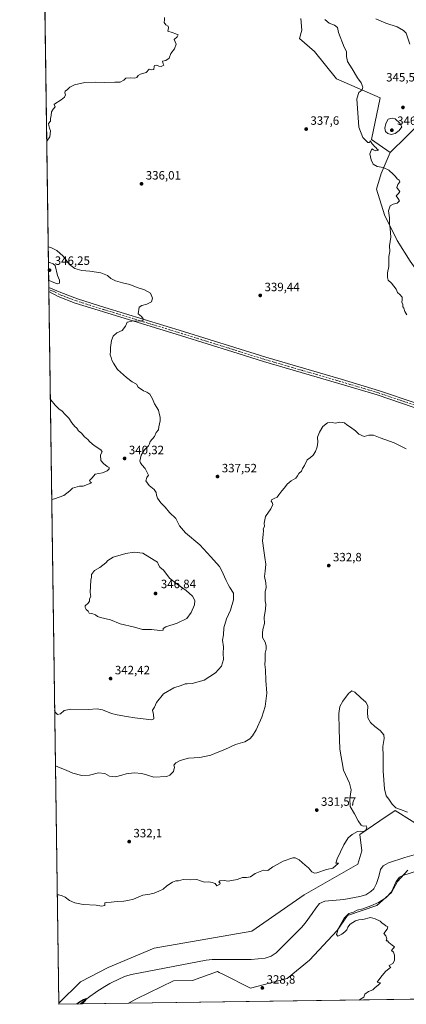
# Model space of a CAD drawing. Units: metres. Extents: x 597442 to 600895, y 4712916 to 4715285.
# Drawn here: x 597442 to 597763, y 4712922 to 4713739 of the extents above; entities that cross this region are included whole.
import ezdxf

# ---------------------------------------------------------------- set-up
doc = ezdxf.new("R2010")
doc.units = ezdxf.units.M
doc.header["$MEASUREMENT"] = 0
doc.linetypes.add('DGN Style 4', pattern=[2.6384748266838614, 1.318413404963828, -0.6592067024819142, 0.001648016756204785, -0.6592067024819142])
for name, color, linetype, lineweight in [('Agrupación de edificios CxS', 7, 'Continuous', 0), ('Comarca CxS', 21, 'Continuous', 0), ('Comunidad Autónoma CxS', 142, 'Continuous', 0), ('Corriente natural lineal', 142, 'Continuous', 13), ('Cultivos herbáceos CxS', 92, 'Continuous', 0), ('Curva de nivel maestra', 30, 'Continuous', 30), ('Curva de nivel normal', 30, 'Continuous', 0), ('Matorral CxS', 135, 'Continuous', 0), ('Municipio CxS', 4, 'Continuous', 0), ('Núcleo urbano CxS', 7, 'Continuous', 0), ('Pastizal CxS', 92, 'Continuous', 0), ('Pista no pavimentada Cxs', 111, 'Continuous', 0), ('Pista no pavimentada eje', 91, 'DGN Style 4', 0), ('Provincia CxS', 1, 'Continuous', 0), ('Punto de cota en terreno', 7, 'Continuous', 0), ('Rótulo de punto de cota en terreno', 7, 'Continuous', 0)]:
    doc.layers.add(name, color=color, linetype=linetype, lineweight=lineweight)
doc.styles.add('Style-Arial', font='txt')

# ---------------------------------------------------------------- blocks, each defined once
blk = doc.blocks.new('*U10')
at = {"layer": 'Cultivos herbáceos CxS', "color": 92, "linetype": 'Continuous', "lineweight": 0}
for points in [[(597675.6026999997, 4713739.6437, 338.1570999999968), (597676.3468000004, 4713729.969500001, 338.1815000000061), (597674.5409000004, 4713723.047300001, 337.9386999999988), (597686.8605000004, 4713712.1679, 338.5553000000073), (597705.0990000004, 4713689.475099999, 338.9924000000028), (597741.4215000002, 4713673.732100001, 341.6009999999951), (597734.1670000004, 4713639.290100001, 340.4916999999987), (597749.5231, 4713628.6601, 340.9657000000007), (597742.2287, 4713611.250499999, 339.7673000000068), (597738.2599999999, 4713598.021299999, 339.3052000000025), (597744.8744999999, 4713576.854599999, 339.3702000000048), (597755.4578999998, 4713555.687899999, 340.1521000000066), (597766.3256999999, 4713538.366400001, 340.7332000000025)], [(597782.0000999998, 4713065.549900001, 328.804099999994), (597753.6555000005, 4713083.1041, 329.8080000000046), (597740.9895000001, 4713074.660300001, 328.9018999999971), (597724.4637000002, 4713063.299100001, 330.0841999999975), (597726.1601999998, 4713049.6395, 329.0881999999983), (597722.8564999999, 4713038.6669, 328.1160999999993), (597678.2962999997, 4713013.261299999, 328.5929000000033), (597634.9955000002, 4712983.0549, 326.7305999999954), (597553.8305000003, 4712969.0601, 326.075800000006), (597515.6858999999, 4712952.9483, 325.7664999999979), (597492.7991000004, 4712941.077099999, 325.6502000000037), (597474.7163000006, 4712923.437200001, 325.4734000000026), (597457.5107000005, 4714150.724099999, 334.4493999999977)]]:
    blk.add_polyline3d(points, dxfattribs=at)
blk = doc.blocks.new('5PATER')
at = {"layer": 'Punto de cota en terreno', "linetype": 'Continuous', "lineweight": 0}
h = blk.add_hatch(color=51, dxfattribs=at)
edge = h.paths.add_edge_path()
edge.add_ellipse((0, 0), major_axis=(-0.1095731443231308, -0.1110710700762829), ratio=0.9994222409660322, start_angle=0, end_angle=360)

msp = doc.modelspace()

# ---------------------------------------------------------------- linework, layer by layer
at = {"layer": 'Agrupación de edificios CxS', "color": 7, "linetype": 'Continuous', "lineweight": 0}
for points in [[(598019.5968000004, 4713346.738800001, 339.4112000000023), (598014.4981000006, 4713351.044700001, 340.2768999999971), (598023.7991000004, 4713383.173900001, 342.6190000000061), (598025.0242999997, 4713387.053300001, 342.9704999999958), (598022.9720000001, 4713397.607799999, 343.5877999999939), (597967.9386, 4713435.1787, 343.1380000000063), (597911.3175999997, 4713467.458000001, 341.8073000000004), (597824.5340999998, 4713497.6205, 343.1248000000051), (597781.6716, 4713516.670600001, 341.7556999999942), (597766.3256999999, 4713538.366400001, 341.5322000000015), (597755.4578999998, 4713555.687899999, 340.5126000000019), (597744.8744999999, 4713576.854599999, 341.1349999999948), (597738.2599999999, 4713598.021299999, 341.1977999999945), (597742.2287, 4713611.250499999, 340.3941999999952), (597749.5231, 4713628.6601, 341.0739999999932), (597776.6201, 4713655.0897, 343.405899999998), (597795.2131000003, 4713666.965299999, 344.218399999998), (597816.5894999999, 4713689.6525, 345.2991999999941), (597818.1150000002, 4713691.069700001, 345.385500000004), (597821.1436999999, 4713693.8839, 345.5936999999976), (597826.0729, 4713698.462099999, 346.0497999999934), (597846.3954999996, 4713693.717900001, 345.4720999999991)], [(597766.3256999999, 4713538.366400001, 341.5322000000015), (597755.4578999998, 4713555.687899999, 340.5126000000019), (597744.8744999999, 4713576.854599999, 341.1349999999948), (597738.2599999999, 4713598.021299999, 341.1977999999945), (597742.2287, 4713611.250499999, 340.3941999999952), (597749.5231, 4713628.6601, 341.0739999999932), (597776.6201, 4713655.0897, 343.405899999998)]]:
    msp.add_polyline3d(points, dxfattribs=at)
at = {"layer": 'Comarca CxS', "color": 21, "linetype": 'Continuous', "lineweight": 0, "flags": 128}
msp.add_lwpolyline([(600894.9600007578, 4712971.269982844), (597474.7300007319, 4712922.459982846), (597450.2076307519, 4714671.6543201), (597445.8874369831, 4714979.816152804), (597442.3000007316, 4715235.709982821), (600861.3900007576, 4715284.529982819)], close=True, dxfattribs=at)
at = {"layer": 'Comunidad Autónoma CxS', "color": 142, "linetype": 'Continuous', "lineweight": 0, "flags": 128}
msp.add_lwpolyline([(600894.9600007578, 4712971.269982844), (597474.7300007319, 4712922.459982846), (597450.2076307519, 4714671.6543201), (597445.8874369831, 4714979.816152804), (597442.3000007316, 4715235.709982821), (600861.3900007576, 4715284.529982819)], close=True, dxfattribs=at)
at = {"layer": 'Corriente natural lineal', "color": 142, "linetype": 'Continuous', "lineweight": 13}
for points in [[(597857.9896999998, 4713088.0023, 327.9600000000065), (597851.1801000005, 4713081.340100001, 328.1117999999988), (597847.4101, 4713076.940099999, 328.1944999999978), (597844.6401000004, 4713072.7301, 328.2498000000051), (597842.3601000002, 4713068.290100001, 327.9385000000038), (597833.7401000002, 4713045.280099999, 328.1937999999937), (597830.5301000001, 4713041.530099999, 328.1410999999935), (597819.8400999998, 4713033.0001, 328.0017999999982), (597814.0800999999, 4713029.140100001, 328.0598000000027), (597809.2401000002, 4713027.530099999, 328.3714999999939), (597803.1901000004, 4713028.210100001, 328.8499000000011), (597800.5301000001, 4713030.4001, 328.7611000000034), (597799.5800999999, 4713035.7301, 327.9082999999956), (597796.7001, 4713041.0601, 327.4159999999974), (597793.0900999998, 4713046.4001, 327.0069999999978), (597789.2301000003, 4713049.5601, 327.1114999999991), (597784.2701000003, 4713049.970100001, 327.108699999997), (597779.2301000003, 4713049.090100001, 326.9570999999996), (597761.8601000002, 4713044.090100001, 327.0179000000062), (597748.3000999996, 4713039.790100001, 327.1831999999995), (597746.2801000001, 4713038.6601, 327.0914000000048)], [(597746.2801000001, 4713038.6601, 327.0914000000048), (597743.8300999999, 4713037.300100001, 327.0417000000016), (597741.5000999998, 4713034.2401, 326.8148999999976), (597740.2701000003, 4713028.440099999, 326.7981), (597738.3101000005, 4713022.640100001, 326.7645000000048), (597735.9600999998, 4713018.2601, 326.5650000000023), (597733.6901000004, 4713015.880100001, 326.6391000000003), (597729.3000999996, 4713013.270099999, 326.4437999999937), (597724.5500999996, 4713011.8101, 326.5503999999929), (597711.1601, 4713009.4301, 326.2534000000014), (597695.4001000002, 4713008.050100001, 326.5013000000035), (597691.0601000005, 4713006.110099999, 326.7019), (597687.9001000002, 4713002.130100001, 326.6880999999994), (597684.9801000003, 4712997.670100001, 326.5736999999936), (597679.0100999996, 4712989.6601, 326.5647999999928), (597675.9901000002, 4712986.0801, 326.5032000000065), (597655.1001000004, 4712965.100099999, 326.1733999999997), (597650.8901000004, 4712962.340100001, 325.9820999999938), (597646.0201000003, 4712960.8301, 326.0255000000034), (597634.2200999996, 4712959.700099999, 326.0396999999939), (597601.8400999998, 4712959.4901, 326.1180000000023), (597596.8800999997, 4712958.920100001, 326.1092999999965), (597535.0100999996, 4712947.1501, 325.6420999999973), (597530.2001, 4712945.8201, 325.6046999999962), (597525.5500999996, 4712943.940099999, 325.5883000000031), (597517.2200999996, 4712939.8201, 325.4472999999998), (597512.8901000004, 4712937.340100001, 325.3850999999996), (597506.3101000005, 4712933.130100001, 325.2237000000023), (597505.3273, 4712932.380000001, 325.289300000004), (597500.4364, 4712929.062700001, 325.5181000000011), (597493.4365999997, 4712923.2982, 325.6094000000012), (597492.6552999998, 4712922.7158, 325.6420000000071)]]:
    msp.add_polyline3d(points, dxfattribs=at)
at = {"layer": 'Cultivos herbáceos CxS', "color": 92, "linetype": 'Continuous', "lineweight": 0, "extrusion": (-0.0003832536828925551, 0.02733709171380853, 0.9996261984028058), "elevation": 128968.4639932985, "flags": 128}
msp.add_lwpolyline([(-663482.5753929685, -4702910.213396826), (-663482.5753929685, -4703228.833393191)], dxfattribs=at)
at = {"layer": 'Cultivos herbáceos CxS', "color": 92, "linetype": 'Continuous', "lineweight": 0, "extrusion": (0.001608739149651805, -0.115111269626846, 0.9933513011836467), "elevation": -541276.2828162214, "flags": 128}
msp.add_lwpolyline([(663275.4467881616, 4673465.078515817), (663275.4467881616, 4673466.821875991)], dxfattribs=at)
at = {"layer": 'Cultivos herbáceos CxS', "color": 92, "linetype": 'Continuous', "lineweight": 0, "extrusion": (0.001632754826253394, -0.1164093732423455, 0.9931999758019537), "elevation": -547380.6171419541, "flags": 128}
msp.add_lwpolyline([(663512.7986450626, 4672718.597919257), (663512.7986450626, 4672720.342452533)], dxfattribs=at)
at = {"layer": 'Cultivos herbáceos CxS', "color": 92, "linetype": 'Continuous', "lineweight": 0, "extrusion": (0.0004241204947422608, -0.03025266864903932, 0.9995421932872156), "elevation": -141999.7854455373, "flags": 128}
msp.add_lwpolyline([(663481.290987063, 4701941.312362727), (663481.2909870631, 4702531.499817155)], dxfattribs=at)
at = {"layer": 'Cultivos herbáceos CxS', "color": 92, "linetype": 'Continuous', "lineweight": 0, "extrusion": (-0.01824150428331595, -0.000260324265839889, 0.99983357602791), "elevation": -11799.93255097889, "flags": 128}
msp.add_lwpolyline([(-4703916.928069754, 664978.2665240598), (-4703916.928069754, 664618.2999731088)], dxfattribs=at)
at = {"layer": 'Cultivos herbáceos CxS', "color": 92, "linetype": 'Continuous', "lineweight": 0}
for points in [[(597675.6026999997, 4713739.6437, 338.1570999999968), (597676.3468000004, 4713729.969500001, 338.1815000000061), (597674.5409000004, 4713723.047300001, 337.9386999999988), (597686.8605000004, 4713712.1679, 338.5553000000073), (597705.0990000004, 4713689.475099999, 338.9924000000028), (597741.4215000002, 4713673.732100001, 341.6009999999951), (597734.1670000004, 4713639.290100001, 340.4916999999987), (597749.5231, 4713628.6601, 340.9657000000007)], [(597749.5231, 4713628.6601, 340.9657000000007), (597742.2287, 4713611.250499999, 339.7673000000068), (597738.2599999999, 4713598.021299999, 339.3052000000025), (597744.8744999999, 4713576.854599999, 339.3702000000048), (597755.4578999998, 4713555.687899999, 340.1521000000066), (597766.3256999999, 4713538.366400001, 340.7332000000025), (597781.6716, 4713516.670600001, 340.8396000000066), (597824.5340999998, 4713497.6205, 342.132700000002), (597911.3175999997, 4713467.458000001, 340.9636000000028), (597967.9386, 4713435.1787, 342.2814999999973), (598022.9720000001, 4713397.607799999, 342.7513000000035), (598025.0242999997, 4713387.053300001, 341.9517999999953), (598023.7991000004, 4713383.173900001, 341.6438999999955), (598014.4981000006, 4713351.044700001, 339.2559000000037)], [(597861.6031999999, 4713102.320499999, 329.4735999999975), (597851.7756000003, 4713096.045100001, 330.4793999999966), (597837.3217000002, 4713080.2959, 330.3650999999954), (597830.7751000002, 4713069.615300001, 329.6524000000064), (597782.0000999998, 4713065.549900001, 328.804099999994), (597753.6555000005, 4713083.1041, 329.8080000000046), (597740.9895000001, 4713074.660300001, 328.9018999999971), (597724.4637000002, 4713063.299100001, 330.0841999999975), (597726.1601999998, 4713049.6395, 329.0881999999983), (597722.8564999999, 4713038.6669, 328.1160999999993), (597678.2962999997, 4713013.261299999, 328.5929000000033), (597634.9955000002, 4712983.0549, 326.7305999999954), (597553.8305000003, 4712969.0601, 326.075800000006), (597515.6858999999, 4712952.9483, 325.7664999999979), (597492.7991000004, 4712941.077099999, 325.6502000000037), (597474.7163000006, 4712923.437200001, 325.4734000000026)], [(598045.4500000002, 4712930.604699999, 337.9992000000057), (597532.5820000004, 4712923.285599999, 326.9033000000054), (597539.0796999997, 4712927.0233, 326.9744999999967), (597569.9351000005, 4712941.923900001, 326.622000000003), (597585.7505000001, 4712942.238700001, 327.6496999999945), (597606.3859000001, 4712949.555500001, 328.070200000002), (597607.8646999998, 4712948.806299999, 328.3319999999949), (597610.7421000004, 4712947.3487, 328.7020000000048), (597633.6637000004, 4712935.738700001, 328.3873000000021), (597664.1486999998, 4712943.8707, 327.7115999999951), (597682.6873000005, 4712959.1505, 328.6193999999959), (597705.7083000002, 4712983.7741, 329.2954000000027), (597714.2780999999, 4712996.053099999, 329.0093000000052), (597738.4572999999, 4713004.396700001, 329.1278000000021), (597750.6765000002, 4713015.1503, 328.8606), (597755.5789000001, 4713024.2105, 329.2497000000003), (597764.3865, 4713033.6983, 328.9006999999983)], [(597764.3865, 4713033.6983, 328.9006999999983), (597755.5789000001, 4713024.2105, 329.2497000000003), (597750.6765000002, 4713015.1503, 328.8606), (597738.4572999999, 4713004.396700001, 329.1278000000021), (597714.2780999999, 4712996.053099999, 329.0093000000052), (597705.7083000002, 4712983.7741, 329.2954000000027), (597682.6873000005, 4712959.1505, 328.6193999999959), (597664.1486999998, 4712943.8707, 327.7115999999951), (597633.6637000004, 4712935.738700001, 328.3873000000021), (597610.7421000004, 4712947.3487, 328.7020000000048), (597607.8646999998, 4712948.806299999, 328.3319999999949), (597606.3859000001, 4712949.555500001, 328.070200000002), (597585.7505000001, 4712942.238700001, 327.6496999999945), (597569.9351000005, 4712941.923900001, 326.622000000003), (597539.0796999997, 4712927.0233, 326.9744999999967), (597532.5822000002, 4712923.285700001, 326.9033000000054)]]:
    msp.add_polyline3d(points, dxfattribs=at)
at = {"layer": 'Curva de nivel maestra', "color": 30, "linetype": 'Continuous', "lineweight": 30, "elevation": 325, "flags": 128}
for points in [[(597494.1706999998, 4712922.737600001), (597496.9000000004, 4712925.520099999), (597497.3600000005, 4712926.860099999), (597495.1299999999, 4712926.130100001), (597491.0899999999, 4712923.720100001), (597489.7953000005, 4712922.675200001)], [(597494.1705, 4712922.737400001), (597494.1706999998, 4712922.737600001)]]:
    msp.add_lwpolyline(points, dxfattribs=at)
at = {"layer": 'Curva de nivel normal', "color": 30, "linetype": 'Continuous', "lineweight": 0, "flags": 128}
for points, elevation in [([(597464.6997999996, 4713637.9209), (597467.2999999998, 4713641.630100001), (597467.9699999997, 4713646.4301), (597467.0899999999, 4713648.620100001), (597466.4000000004, 4713650.9901), (597466.0999999996, 4713652.620100001), (597467.8399999999, 4713654.4901), (597467.8300000001, 4713656.600099999), (597468.3099999996, 4713659.280099999), (597468.7300000006, 4713662.2601), (597469.9600000001, 4713664.4801), (597471.7000000002, 4713666.3201), (597470.8499999996, 4713668.3101), (597471.3499999996, 4713668.9901), (597476.75, 4713672.1501), (597479.5999999996, 4713674.4801), (597480.3499999996, 4713676.4301), (597479.7199999997, 4713678.0601), (597480.0999999996, 4713679.2501), (597481.9800000006, 4713680.6501), (597483.9900000002, 4713682.6801), (597487.8799999999, 4713684.620100001), (597496.3200000003, 4713686.630100001), (597505.1600000003, 4713686.960100001), (597512.4000000004, 4713686.550100001), (597521.1200000001, 4713686.800100001), (597525.7300000006, 4713686.7301), (597528.5899999999, 4713688.440099999), (597530.3499999996, 4713690.190099999), (597533.9500000002, 4713690.550100001), (597537.4699999997, 4713690.050100001), (597539.5499999998, 4713690.690099999), (597540.5999999996, 4713692.300100001), (597542.5499999998, 4713693.450099999), (597547.0899999999, 4713694.970100001), (597549.8099999996, 4713697.530099999), (597551.9500000002, 4713697.120100001), (597553.6500000004, 4713697.4801), (597553.7400000002, 4713700.1801), (597554.1600000003, 4713700.7601), (597556.1500000004, 4713700.9301), (597557.6299999999, 4713700.220100001), (597559.7000000002, 4713699.890100001), (597561.9000000004, 4713700.920100001), (597561.3300000001, 4713702.050100001), (597560.6500000004, 4713704.370100001), (597563.5899999999, 4713704.8101), (597566.2800000003, 4713706.8101), (597567.5899999999, 4713710.4801), (597570.7999999998, 4713714.4801), (597572.0999999996, 4713718.4801), (597570.4900000002, 4713722.1501), (597573.0199999996, 4713724.4801), (597573.6600000003, 4713726.1801), (597571.9000000004, 4713726.9101), (597568.9100000003, 4713727.960100001), (597565.0800000001, 4713729.050100001), (597565.75, 4713731.940099999), (597565.4699999997, 4713733.300100001), (597563.5899999999, 4713734.440099999), (597562.25, 4713736.440099999), (597562.5499999998, 4713738.4801), (597562.3099999996, 4713740.4901)], 335), ([(597737.7300000006, 4713739.300100001), (597745.9199999999, 4713735.8101), (597755.4000000004, 4713732.790100001), (597760.7699999996, 4713729.8101), (597762.7800000003, 4713727.440099999), (597765.9600000001, 4713718.220100001)], 345), ([(597751.1900000004, 4713657.040100001), (597748.0800000001, 4713656.0701), (597745.8899999997, 4713652.4901), (597745.1500000004, 4713648.6801), (597745.8600000005, 4713645.880100001), (597747.6299999999, 4713644.2401), (597750.5599999996, 4713643.5801), (597753.7999999998, 4713644.4001), (597757.1200000001, 4713646.690099999), (597759.1600000003, 4713649.880100001), (597757.5700000003, 4713652.940099999), (597753.7599999999, 4713656.520099999), (597751.1900000004, 4713657.040100001)], 345), ([(597471.3135000002, 4713166.162599999), (597472.0300000003, 4713164.220100001), (597473.7699999996, 4713162.790100001), (597476.0300000003, 4713163.1801), (597479.1299999999, 4713166.040100001), (597484.6600000003, 4713167.1601), (597499.1900000004, 4713166.800100001), (597506.5599999996, 4713167.460100001), (597510.9699999997, 4713166.610099999), (597518.4699999997, 4713163.450099999), (597523.25, 4713162.390100001), (597530.7999999998, 4713160.9101), (597537.7599999999, 4713160.050100001), (597549.4500000002, 4713158.440099999), (597551.7699999996, 4713158.3201), (597553.4699999997, 4713159.1801), (597553.2999999998, 4713162.5701), (597552.4400000004, 4713166.220100001), (597554.0199999996, 4713168.7401), (597555.7999999998, 4713172.630100001), (597561.54, 4713179.890100001), (597570.0599999996, 4713184.840100001), (597576.2000000002, 4713186.720100001), (597579.4800000006, 4713188.1801), (597581.3600000005, 4713188.050100001), (597585.3300000001, 4713188.3201), (597595.4199999999, 4713191.280099999), (597604.7999999998, 4713197.2601), (597609.6399999997, 4713202.720100001), (597611.4100000003, 4713208.3201), (597610.9600000001, 4713213.350099999), (597611.3700000001, 4713218.6601), (597610.6100000005, 4713224.210100001), (597611.3799999999, 4713228.770099999), (597611.6600000003, 4713234.450099999), (597613.8499999996, 4713242.100099999), (597617.0499999998, 4713249.270099999), (597619.6399999997, 4713257.870100001), (597619.5300000003, 4713263.2601), (597616.7300000006, 4713267.920100001), (597615.3200000003, 4713270.420100001), (597613.5700000003, 4713273.670100001), (597609.6399999997, 4713282.420100001), (597607.9400000004, 4713285.340100001), (597600.75, 4713293.360099999), (597591.6100000005, 4713303.210100001), (597579.8300000001, 4713313.380100001), (597574.8099999996, 4713319.040100001), (597573.2400000002, 4713322.3201), (597571.7400000002, 4713325.200099999), (597566.54, 4713330.200099999), (597563.0499999998, 4713334.460100001), (597559.4699999997, 4713338.2601), (597556.5700000003, 4713342.100099999), (597555.7599999999, 4713344.440099999), (597555.6299999999, 4713346.610099999), (597553.8399999999, 4713349.2401), (597549.7400000002, 4713352.450099999), (597546.9199999999, 4713356.3101), (597547.8399999999, 4713359.190099999), (597549.1399999997, 4713360.960100001), (597546.3300000001, 4713366.700099999), (597543.7300000006, 4713369.6501), (597542.6200000001, 4713371.380100001), (597542, 4713372.610099999), (597543.0300000003, 4713377.640100001), (597545.8700000001, 4713382.200099999), (597549.1699999999, 4713385.530099999), (597550.0499999998, 4713387.050100001), (597550.6699999999, 4713389.100099999), (597554.0199999996, 4713393.210100001), (597555.5899999999, 4713396.360099999), (597557.4600000001, 4713398.520099999), (597557.6699999999, 4713401.190099999), (597558.8899999997, 4713406.040100001), (597558.79, 4713409.290100001), (597558.2000000002, 4713411.190099999), (597557.5099999999, 4713414.860099999), (597554.2400000002, 4713420.0801), (597552.4199999999, 4713424.4901), (597550.1900000004, 4713428.100099999), (597547.8300000001, 4713429.880100001), (597545.0800000001, 4713431.090100001), (597540.7199999997, 4713434.140100001), (597539.1299999999, 4713436.550100001), (597535.7199999997, 4713438.5701), (597530.8099999996, 4713441.9301), (597523.3700000001, 4713448.550100001), (597520.0300000003, 4713454.0101), (597518.6200000001, 4713456.540100001), (597518.1399999997, 4713458.5101), (597517.3200000003, 4713460.840100001), (597517.7199999997, 4713464.1801), (597517.5, 4713466.840100001), (597518.4600000001, 4713472.840100001), (597519.9600000001, 4713476.300100001), (597522.9400000004, 4713479.020099999), (597527.3300000001, 4713480.970100001), (597530, 4713484.5101), (597531.5599999996, 4713487.9901), (597536.8099999996, 4713489.090100001), (597542.7199999997, 4713488.800100001), (597544.6399999997, 4713489.520099999), (597544.75, 4713490.700099999), (597543.3200000003, 4713492.540100001), (597540.5999999996, 4713494.6801), (597541.4500000002, 4713500.350099999), (597543.5300000003, 4713501.7601), (597547.7199999997, 4713502.8301), (597551.5599999996, 4713504.710100001), (597552.5, 4713507.8301), (597550.7400000002, 4713511.860099999), (597545.7100000001, 4713514.630100001), (597539.75, 4713516.720100001), (597533.7300000006, 4713519.2301), (597527.6100000005, 4713520.540100001), (597521.8499999996, 4713522.1801), (597518.0499999998, 4713524.130100001), (597515.1900000004, 4713526.520099999), (597509.4800000006, 4713528.880100001), (597500.5999999996, 4713530.3101), (597493.7800000003, 4713530.780099999), (597488.0800000001, 4713532.460100001), (597483.5499999998, 4713535.610099999), (597478.4299999997, 4713542.5001), (597473.1699999999, 4713547.2401), (597468.0800000001, 4713549.8201), (597465.9271, 4713550.3793)], 340), ([(597466.3158, 4713522.650800001), (597468.6100000005, 4713521.5101), (597473.4800000006, 4713519.780099999), (597475.4299999997, 4713520.2401), (597475.3399999999, 4713522.630100001), (597473.79, 4713526.600099999), (597471.7699999996, 4713534.7601), (597469.9800000006, 4713536.380100001), (597466.9699999997, 4713537.440099999), (597466.1103999997, 4713537.302100001)], 345), ([(597467.7012999998, 4713423.823000001), (597468.1500000004, 4713423.590100001), (597471.6500000004, 4713419.0701), (597474.9100000003, 4713415.960100001), (597477.6399999997, 4713414.0601), (597480.0300000003, 4713411.4101), (597483.0899999999, 4713408.280099999), (597485.5300000003, 4713404.360099999), (597488.0099999999, 4713401.4301), (597489.7000000002, 4713400.110099999), (597491.1699999999, 4713397.880100001), (597493.6600000003, 4713395.860099999), (597496.1600000003, 4713392.8101), (597498.8600000005, 4713390.5601), (597500.4500000002, 4713388.610099999), (597504.0199999996, 4713385.780099999), (597509.6500000004, 4713382.190099999), (597510.7000000002, 4713380.370100001), (597509.4500000002, 4713377.850099999), (597509.5700000003, 4713373.290100001), (597511.9000000004, 4713370.840100001), (597514.8700000001, 4713368.390100001), (597516.5099999999, 4713367.4001), (597516.5999999996, 4713366.350099999), (597514.9500000002, 4713364.5801), (597511.0199999996, 4713363.100099999), (597504.9500000002, 4713361.920100001), (597502.4500000002, 4713358.850099999), (597500.2800000003, 4713356.6501), (597500.6699999999, 4713355.450099999), (597501.8399999999, 4713354.840100001), (597498.6900000004, 4713353.360099999), (597494.9199999999, 4713351.950099999), (597491.9299999997, 4713351.890100001), (597486.25, 4713350.290100001), (597484.0199999996, 4713348.0801), (597478.9199999999, 4713344.120100001), (597471.0999999996, 4713341.4001), (597468.8633000003, 4713340.938300001)], 340), ([(597763.0199999996, 4713382.9001), (597753.0199999996, 4713387.9301), (597741.2400000002, 4713391.9801), (597735.7300000006, 4713394.170100001), (597731.8499999996, 4713394.300100001), (597728.0999999996, 4713393.220100001), (597723.6200000001, 4713395.0701), (597720.7300000006, 4713397.840100001), (597716.7000000002, 4713400.860099999), (597713.7300000006, 4713402.700099999), (597711.6200000001, 4713404.5701), (597707.7999999998, 4713404.960100001), (597704.0700000003, 4713404.2601), (597701.4100000003, 4713404.8101), (597697.7400000002, 4713404.440099999), (597693.8799999999, 4713401.300100001), (597690.8700000001, 4713396.700099999), (597689.4299999997, 4713392.520099999), (597689.5300000003, 4713388.520099999), (597689.0199999996, 4713384.520099999), (597687.6399999997, 4713380.6601), (597685.7400000002, 4713377.550100001), (597683.54, 4713375.610099999), (597680.7300000006, 4713373.6801), (597678.5099999999, 4713369.190099999), (597676.9500000002, 4713366.520099999), (597676, 4713364.520099999), (597673.75, 4713362.520099999), (597672.8099999996, 4713360.520099999), (597671.25, 4713358.520099999), (597667.6100000005, 4713356.350099999), (597664.1100000005, 4713353.5001), (597662.0099999999, 4713350.6801), (597659.6799999997, 4713348.200099999), (597657.3099999996, 4713344.860099999), (597655.9900000002, 4713342.7601), (597653.29, 4713341.780099999), (597651.1600000003, 4713340.5801), (597650.9400000004, 4713339.5001), (597651.8300000001, 4713338.460100001), (597652.2000000002, 4713336.8101), (597650.75, 4713333.140100001), (597646.2199999997, 4713326.7401), (597645.1699999999, 4713321.200099999), (597645.2800000003, 4713318.530099999), (597644.1699999999, 4713316.6801), (597644.4600000001, 4713315.110099999), (597644.3099999996, 4713312.0101), (597643.5999999996, 4713306.530099999), (597644.9000000004, 4713298.530099999), (597645.7400000002, 4713292.7301), (597646.5700000003, 4713287.4101), (597646.0700000003, 4713281.520099999), (597645.4199999999, 4713277.200099999), (597646.4400000004, 4713271.9001), (597646.6799999997, 4713267.840100001), (597645.8600000005, 4713264.4101), (597645.9600000001, 4713260.540100001), (597645.8300000001, 4713256.870100001), (597646.4100000003, 4713254.210100001), (597646.2100000001, 4713249.870100001), (597645.1799999997, 4713243.210100001), (597645.2800000003, 4713238.210100001), (597643.9299999997, 4713233.210100001), (597643.7999999998, 4713230.210100001), (597643.7699999996, 4713226.540100001), (597645.9299999997, 4713222.7501), (597646.8600000005, 4713219.700099999), (597646.6699999999, 4713216.7501), (597645.9699999997, 4713213.5801), (597645.8600000005, 4713207.710100001), (597645.7100000001, 4713204.2501), (597646.3200000003, 4713199.630100001), (597646.6200000001, 4713190.890100001), (597647.4299999997, 4713180.300100001), (597645.8799999999, 4713169.4001), (597643.1200000001, 4713160.610099999), (597638.3799999999, 4713150.0601), (597635.3399999999, 4713144.880100001), (597633.2000000002, 4713142.4301), (597629.0099999999, 4713140.0601), (597621.25, 4713137.840100001), (597612.3799999999, 4713133.6501), (597606.0800000001, 4713131.100099999), (597600.75, 4713128.920100001), (597591.7599999999, 4713126.9801), (597582.2800000003, 4713126.540100001), (597575.5, 4713124.6601), (597571.9400000004, 4713122.640100001), (597570.2699999996, 4713120.7501), (597570.6399999997, 4713119.100099999), (597570, 4713115.420100001), (597566.9900000002, 4713112.370100001), (597564.2800000003, 4713111.2401), (597553.54, 4713110.790100001), (597548.2000000002, 4713112.440099999), (597543.5199999996, 4713113.770099999), (597537.3499999996, 4713114.220100001), (597530.7400000002, 4713113.5801), (597527.0899999999, 4713112.3201), (597521.8799999999, 4713110.9801), (597516.7999999998, 4713111.590100001), (597512.8899999997, 4713113.6801), (597507.5599999996, 4713114.270099999), (597500.2999999998, 4713112.440099999), (597493.9800000006, 4713112.020099999), (597486.2999999998, 4713114.1801), (597480.9900000002, 4713116.460100001), (597475.8499999996, 4713118.380100001), (597471.9574999996, 4713120.2258)], 335), ([(597537.2199999997, 4713297.3201), (597530.4400000004, 4713296.2301), (597519.7400000002, 4713292.9901), (597515.4600000001, 4713290.4801), (597513.6900000004, 4713288.370100001), (597508.7599999999, 4713284.600099999), (597504.2800000003, 4713282.030099999), (597501.9100000003, 4713278.8201), (597501.8600000005, 4713276.530099999), (597501.25, 4713274.120100001), (597500.7999999998, 4713263.850099999), (597501.4000000004, 4713260.640100001), (597500.2800000003, 4713258.540100001), (597500.2699999996, 4713256.670100001), (597499.2300000006, 4713255.0701), (597496.6100000005, 4713252.850099999), (597496.6699999999, 4713251.440099999), (597497.3399999999, 4713249.840100001), (597499.0300000003, 4713248.360099999), (597499.9100000003, 4713246.7401), (597502.1699999999, 4713246.380100001), (597505.2999999998, 4713245.170100001), (597506.7999999998, 4713243.790100001), (597509.2800000003, 4713243.050100001), (597517.54, 4713241.2301), (597525.6100000005, 4713237.920100001), (597537.5, 4713235.0801), (597544.0899999999, 4713233.140100001), (597551.6900000004, 4713233.050100001), (597558.4900000002, 4713232.4101), (597561.25, 4713232.690099999), (597561.3099999996, 4713233.840100001), (597563.6200000001, 4713235.390100001), (597572.9600000001, 4713238.420100001), (597580.8300000001, 4713242.2301), (597584.5599999996, 4713247.170100001), (597587.3899999997, 4713253.7301), (597587.7100000001, 4713257.100099999), (597585.5300000003, 4713260.7601), (597580.3700000001, 4713265.5701), (597573, 4713270.6801), (597566.6699999999, 4713275.7501), (597564.3899999997, 4713278.8201), (597561.6200000001, 4713282.220100001), (597558.6200000001, 4713284.800100001), (597557.5300000003, 4713286.770099999), (597556.5099999999, 4713288.840100001), (597553.7599999999, 4713290.530099999), (597544.3300000001, 4713296.4301), (597537.2199999997, 4713297.3201)], 345), ([(597473.4583999999, 4713013.1632), (597474.7000000002, 4713013.190099999), (597477.5, 4713012.340100001), (597479.9800000006, 4713011.360099999), (597483.5599999996, 4713008.540100001), (597488.0499999998, 4713006.440099999), (597495.0999999996, 4713005.290100001), (597505.7699999996, 4713004.6601), (597510.0999999996, 4713003.6801), (597512.9299999997, 4713004.5001), (597513.0499999998, 4713006.4801), (597514.3399999999, 4713006.9101), (597518.1399999997, 4713007.020099999), (597523.29, 4713007.7601), (597528.5599999996, 4713008.0701), (597532.0199999996, 4713008.630100001), (597536.7599999999, 4713009.610099999), (597544.4100000003, 4713012.880100001), (597550.3200000003, 4713013.7501), (597553.9400000004, 4713014.550100001), (597557.7599999999, 4713016.370100001), (597561.4299999997, 4713017.960100001), (597564.4299999997, 4713020.670100001), (597569.0899999999, 4713023.620100001), (597571.7599999999, 4713024.6801), (597574.0599999996, 4713024.840100001), (597577.9600000001, 4713025.870100001), (597583.7300000006, 4713025.610099999), (597589.1200000001, 4713025.8201), (597592.1900000004, 4713024.7501), (597595.7199999997, 4713023.7501), (597599.1600000003, 4713023.9001), (597602.0300000003, 4713023.420100001), (597604.4600000001, 4713022.4901), (597605.75, 4713020.5701), (597608.3399999999, 4713022.140100001), (597608.6299999999, 4713022.8101), (597607.8200000003, 4713023.630100001), (597607.4800000006, 4713024.090100001), (597608.3899999997, 4713024.800100001), (597611.8799999999, 4713024.9901), (597615.2000000002, 4713024.5001), (597622.6399999997, 4713025.960100001), (597627.1200000001, 4713027.5001), (597630.4600000001, 4713027.4801), (597633.6799999997, 4713028.120100001), (597637.6399999997, 4713030.780099999), (597644.5599999996, 4713033.600099999), (597648.1900000004, 4713033.4801), (597652.1699999999, 4713036.5101), (597655.9199999999, 4713038.350099999), (597661, 4713041.0801), (597668.8099999996, 4713043.780099999), (597670.8200000003, 4713043.780099999), (597674.0800000001, 4713042.1601), (597679.0300000003, 4713037.9301), (597681.7400000002, 4713035.6601), (597684.6799999997, 4713032.1801), (597686.9299999997, 4713031.050100001), (597688.7199999997, 4713031.3201), (597696.6900000004, 4713034.1801), (597702.0700000003, 4713035.2501), (597706.4100000003, 4713039.090100001), (597706.6799999997, 4713039.5801), (597705.8399999999, 4713039.340100001), (597704.5499999998, 4713039.370100001), (597705.6200000001, 4713042.9901), (597711.2400000002, 4713054.5601), (597714.7599999999, 4713060.3201), (597718.1399999997, 4713063.190099999), (597722.6600000003, 4713065.5701), (597725.3700000001, 4713065.9801), (597727.6500000004, 4713065.640100001), (597729.4600000001, 4713066.8301), (597730.3700000001, 4713069.220100001), (597729.7000000002, 4713070.520099999), (597727.3099999996, 4713070.130100001), (597725.5199999996, 4713071.0101), (597723.1100000005, 4713074.5101), (597719.9400000004, 4713080.440099999), (597716.3799999999, 4713086.450099999), (597716.04, 4713092.940099999), (597717.25, 4713100.200099999), (597715.9000000004, 4713105.7401), (597710.9500000002, 4713116.6601), (597707.8499999996, 4713133.9901), (597707.3799999999, 4713150.360099999), (597706.9699999997, 4713163.600099999), (597707.8899999997, 4713169.2501), (597710.4100000003, 4713173.710100001), (597715.0999999996, 4713180.210100001), (597717.8499999996, 4713182.420100001), (597720.3700000001, 4713181.3101), (597725.2000000002, 4713176.620100001), (597729.54, 4713173.020099999), (597731.0599999996, 4713169.7501), (597730.6799999997, 4713164.6801), (597731.1399999997, 4713159.8301), (597733.2800000003, 4713155.920100001), (597736.9800000006, 4713152.640100001), (597741.4100000003, 4713149.550100001), (597744.25, 4713145.940099999), (597744.5599999996, 4713142.700099999), (597743.5599999996, 4713136.040100001), (597743.8600000005, 4713128.0701), (597743.7199999997, 4713115.630100001), (597744.8399999999, 4713100.950099999), (597746.2800000003, 4713095.2401), (597748.4600000001, 4713092.620100001), (597751.3200000003, 4713088.4801), (597754.29, 4713085.390100001), (597758.1399999997, 4713083.880100001), (597763.9600000001, 4713081.7601)], 330), ([(597773.2300000006, 4713033.440099999), (597760.2400000002, 4713029.290100001), (597757.4800000006, 4713027.920100001), (597754.6299999999, 4713024.340100001), (597750.79, 4713015.7401), (597746, 4713010.590100001), (597739.9199999999, 4713006.9001), (597733.5599999996, 4713004.050100001), (597726.9500000002, 4713001.700099999), (597722.2400000002, 4713000.4001), (597719.3300000001, 4712998.8201), (597715.4000000004, 4712997.6801), (597711.3600000005, 4712993.960100001), (597706.7400000002, 4712985.6801), (597705.2000000002, 4712980.370100001), (597706.1799999997, 4712978.9901), (597709.4600000001, 4712980.4901), (597712.04, 4712982.4801), (597713.5899999999, 4712984.270099999), (597714.5, 4712986.5001), (597716.4400000004, 4712988.8301), (597720.79, 4712991.6501), (597723.6699999999, 4712992.5701), (597726.8499999996, 4712992.890100001), (597733.3499999996, 4712994.470100001), (597737.25, 4712993.420100001), (597741.4199999999, 4712991.2501), (597742.9400000004, 4712989.770099999), (597744.3200000003, 4712988.960100001), (597745.9100000003, 4712987.640100001), (597747.6699999999, 4712986.770099999), (597747.0199999996, 4712984.8301), (597744.3899999997, 4712981.170100001), (597746.0700000003, 4712979.120100001), (597746.8200000003, 4712976.710100001), (597746.3099999996, 4712975.100099999), (597747.54, 4712975.1501), (597748.6399999997, 4712973.670100001), (597749.8700000001, 4712972.700099999), (597751.2100000001, 4712971.5601), (597753.0800000001, 4712970.0601), (597750.75, 4712967.0801), (597752.29, 4712965.600099999), (597753.3499999996, 4712963.2501), (597753.0800000001, 4712958.7301), (597751.7400000002, 4712956.2601), (597748.9100000003, 4712954.6801), (597748.9699999997, 4712953.670100001), (597750.1100000005, 4712953.220100001), (597745.7400000002, 4712949.7601), (597741.8300000001, 4712945.0001), (597738.7400000002, 4712940.800100001), (597741.6799999997, 4712940.2601), (597739.6399999997, 4712938.2501), (597737.0700000003, 4712936.450099999), (597735.2400000002, 4712934.530099999), (597731.7400000002, 4712933.130100001), (597728.5999999996, 4712930.7301), (597727.8300000001, 4712928.440099999), (597724.2599999999, 4712926.190099999), (597723.8998999996, 4712926.016100001)], 330)]:
    msp.add_lwpolyline(points, dxfattribs=dict(at, elevation=elevation))
at = {"layer": 'Curva de nivel normal', "color": 30, "linetype": 'Continuous', "lineweight": 0}
msp.add_polyline3d([(597695.4600000001, 4713738.6601, 340), (597699.0199999996, 4713735.8201, 340), (597703.3200000003, 4713734.2301, 340), (597705.8300000001, 4713732.200099999, 340), (597706.8899999997, 4713727.960100001, 340), (597711.5300000003, 4713715.940099999, 340), (597713.4600000001, 4713712.200099999, 340), (597713.2599999999, 4713708.0001, 340), (597714.2599999999, 4713703.940099999, 340), (597718.1200000001, 4713697.9301, 340), (597722.4000000004, 4713690.360099999, 340), (597725.6200000001, 4713686.280099999, 340), (597726.9000000004, 4713682.8101, 340), (597726.3600000005, 4713680.4801, 340), (597723.7000000002, 4713678.1501, 340), (597721.8600000005, 4713673.1501, 340), (597723.5899999999, 4713649.4901, 340), (597726.8399999999, 4713641.0701, 340), (597731.0099999999, 4713636.800100001, 340), (597732.4299999997, 4713636.7401, 340), (597732.9000000004, 4713638.220100001, 340), (597734.5599999996, 4713635.710100001, 340), (597735.8499999996, 4713634.600099999, 340), (597736.6399999997, 4713633.390100001, 340), (597737.8499999996, 4713632.600099999, 340), (597738.7400000002, 4713631.390100001, 340), (597739.9199999999, 4713630.4801, 340), (597737.7400000002, 4713629.790100001, 340), (597735.8499999996, 4713630.880100001, 340), (597734.4600000001, 4713631.4901, 340), (597732.7699999996, 4713627.520099999, 340), (597733.9199999999, 4713622.5101, 340), (597735.4500000002, 4713618.880100001, 340), (597738.7599999999, 4713616.8201, 340), (597743.7000000002, 4713616.1601, 340), (597748.6399999997, 4713614.0001, 340), (597752.3700000001, 4713610.280099999, 340), (597754.1500000004, 4713608.640100001, 340), (597755.4299999997, 4713606.790100001, 340), (597756.9699999997, 4713605.700099999, 340), (597757.6399999997, 4713604.280099999, 340), (597756, 4713601.950099999, 340), (597755.2400000002, 4713599.5701, 340), (597756.4900000002, 4713597.5101, 340), (597757.6900000004, 4713596.280099999, 340), (597756.6500000004, 4713594.4901, 340), (597754.6900000004, 4713592.5701, 340), (597756.0899999999, 4713590.800100001, 340), (597757.3200000003, 4713588.520099999, 340), (597755.4400000004, 4713586.520099999, 340), (597752.0700000003, 4713585.6601, 340), (597749.7199999997, 4713584.2601, 340), (597748.2800000003, 4713580.220100001, 340), (597749.0800000001, 4713574.5001, 340), (597749.1299999999, 4713569.170100001, 340), (597749.7400000002, 4713565.5001, 340), (597750.0999999996, 4713558.5001, 340), (597749, 4713551.170100001, 340), (597749.2699999996, 4713546.5001, 340), (597748.5, 4713542.2601, 340), (597748.4299999997, 4713537.550100001, 340), (597748.6399999997, 4713533.9301, 340), (597747.5, 4713528.8301, 340), (597747.2999999998, 4713524.8301, 340), (597748.0899999999, 4713522.600099999, 340), (597750.7400000002, 4713520.2401, 340), (597754.4699999997, 4713515.270099999, 340), (597755.7199999997, 4713512.590100001, 340), (597757.6799999997, 4713510.860099999, 340), (597759.4800000006, 4713508.640100001, 340), (597759.7000000002, 4713506.520099999, 340), (597759.2999999998, 4713504.5101, 340), (597760.0700000003, 4713502.5101, 340), (597760.0899999999, 4713500.7501, 340), (597761.0199999996, 4713499.470100001, 340), (597761.8600000005, 4713496.640100001, 340), (597763.3200000003, 4713494.100099999, 340)], dxfattribs=at)
at = {"layer": 'Matorral CxS', "color": 135, "linetype": 'Continuous', "lineweight": 0}
for points in [[(597901.2686999999, 4713749.707900001, 340.6441999999952), (597896.5263, 4713731.4099, 341.8108000000066), (597895.1706999998, 4713713.112700001, 342.3690999999963), (597895.1709000003, 4713707.012900001, 342.3187000000034), (597889.9304999998, 4713695.579700001, 342.8555999999954), (597876.9068, 4713691.7938, 343.1975999999996), (597857.4494000003, 4713689.5701, 344.101800000004), (597846.3954999996, 4713693.717900001, 345.5819000000047), (597826.0729, 4713698.462099999, 346.2540000000009), (597821.1436999999, 4713693.8839, 345.7019), (597818.1150000002, 4713691.069700001, 345.5175000000018), (597816.5894999999, 4713689.6525, 345.4320000000007), (597795.2131000003, 4713666.965299999, 344.1168999999936), (597776.6201, 4713655.0897, 343.3068000000058), (597749.5231, 4713628.6601, 340.9657000000007), (597734.1670000004, 4713639.290100001, 340.4916999999987), (597741.4215000002, 4713673.732100001, 341.6009999999951), (597705.0990000004, 4713689.475099999, 338.9924000000028), (597686.8605000004, 4713712.1679, 338.5553000000073), (597674.5409000004, 4713723.047300001, 337.9386999999988), (597676.3468000004, 4713729.969500001, 338.1815000000061), (597675.6026999997, 4713739.6437, 338.1570999999968)], [(597675.6026999997, 4713739.6437, 338.1570999999968), (597676.3468000004, 4713729.969500001, 338.1815000000061), (597674.5409000004, 4713723.047300001, 337.9386999999988), (597686.8605000004, 4713712.1679, 338.5553000000073), (597705.0990000004, 4713689.475099999, 338.9924000000028), (597741.4215000002, 4713673.732100001, 341.6009999999951), (597734.1670000004, 4713639.290100001, 340.4916999999987), (597749.5231, 4713628.6601, 340.9657000000007)], [(597889.9304999998, 4713695.579700001, 342.8555999999954), (597876.9068, 4713691.7938, 343.1975999999996), (597857.4494000003, 4713689.5701, 344.101800000004), (597846.3954999996, 4713693.717900001, 345.5819000000047), (597826.0729, 4713698.462099999, 346.2540000000009), (597821.1436999999, 4713693.8839, 345.7019), (597818.1150000002, 4713691.069700001, 345.5175000000018), (597816.5894999999, 4713689.6525, 345.4320000000007), (597795.2131000003, 4713666.965299999, 344.1168999999936), (597776.6201, 4713655.0897, 343.3068000000058), (597749.5231, 4713628.6601, 340.9657000000007)]]:
    msp.add_polyline3d(points, dxfattribs=at)
at = {"layer": 'Municipio CxS', "color": 4, "linetype": 'Continuous', "lineweight": 0, "flags": 128}
msp.add_lwpolyline([(600894.9600007578, 4712971.269982844), (597474.7300007319, 4712922.459982846), (597450.2076307519, 4714671.6543201)], dxfattribs=at)
at = {"layer": 'Núcleo urbano CxS', "color": 7, "linetype": 'Continuous', "lineweight": 0}
for points in [[(597889.9304999998, 4713695.579700001, 342.8555999999954), (597876.9068, 4713691.7938, 343.1975999999996), (597857.4494000003, 4713689.5701, 344.101800000004), (597846.3954999996, 4713693.717900001, 345.5819000000047), (597826.0729, 4713698.462099999, 346.2540000000009), (597821.1436999999, 4713693.8839, 345.7019), (597818.1150000002, 4713691.069700001, 345.5175000000018), (597816.5894999999, 4713689.6525, 345.4320000000007), (597795.2131000003, 4713666.965299999, 344.1168999999936), (597776.6201, 4713655.0897, 343.3068000000058), (597749.5231, 4713628.6601, 340.9657000000007)], [(597766.3256999999, 4713538.366400001, 340.7332000000025), (597755.4578999998, 4713555.687899999, 340.1521000000066), (597744.8744999999, 4713576.854599999, 339.3702000000048), (597738.2599999999, 4713598.021299999, 339.3052000000025), (597742.2287, 4713611.250499999, 339.7673000000068), (597749.5231, 4713628.6601, 340.9657000000007), (597776.6201, 4713655.0897, 343.3068000000058)], [(597749.5231, 4713628.6601, 340.9657000000007), (597742.2287, 4713611.250499999, 339.7673000000068), (597738.2599999999, 4713598.021299999, 339.3052000000025), (597744.8744999999, 4713576.854599999, 339.3702000000048), (597755.4578999998, 4713555.687899999, 340.1521000000066), (597766.3256999999, 4713538.366400001, 340.7332000000025), (597781.6716, 4713516.670600001, 340.8396000000066), (597824.5340999998, 4713497.6205, 342.132700000002), (597911.3175999997, 4713467.458000001, 340.9636000000028), (597967.9386, 4713435.1787, 342.2814999999973), (598022.9720000001, 4713397.607799999, 342.7513000000035), (598025.0242999997, 4713387.053300001, 341.9517999999953), (598023.7991000004, 4713383.173900001, 341.6438999999955), (598014.4981000006, 4713351.044700001, 339.2559000000037)]]:
    msp.add_polyline3d(points, dxfattribs=at)
at = {"layer": 'Pastizal CxS', "color": 92, "linetype": 'Continuous', "lineweight": 0, "extrusion": (0.0002151336812080461, -0.01534515571361333, 0.9998822330222816), "elevation": -71866.57200504406, "flags": 128}
msp.add_lwpolyline([(597474.6461451229, 4712374.509302737), (597474.6324418958, 4712375.486617809)], dxfattribs=at)
at = {"layer": 'Pastizal CxS', "color": 92, "linetype": 'Continuous', "lineweight": 0, "extrusion": (-0.01023988401404662, -0.0001461265542608604, 0.9999475603362453), "elevation": -6481.313723031306, "flags": 128}
msp.add_lwpolyline([(597464.6639011925, 4712921.819025399), (597446.7376609559, 4712921.563225397)], dxfattribs=at)
at = {"layer": 'Pastizal CxS', "color": 92, "linetype": 'Continuous', "lineweight": 0, "extrusion": (-0.03156829111461677, -0.0004505170050309044, 0.999501495762028), "elevation": -20659.59424213715, "flags": 128}
msp.add_lwpolyline([(-4703916.79457726, 664402.859798408), (-4703916.794577259, 664362.9092172198)], dxfattribs=at)
at = {"layer": 'Pastizal CxS', "color": 92, "linetype": 'Continuous', "lineweight": 0}
for points in [[(597861.6031999999, 4713102.320499999, 329.4735999999975), (597851.7756000003, 4713096.045100001, 330.4793999999966), (597837.3217000002, 4713080.2959, 330.3650999999954), (597830.7751000002, 4713069.615300001, 329.6524000000064), (597782.0000999998, 4713065.549900001, 328.804099999994), (597753.6555000005, 4713083.1041, 329.8080000000046), (597740.9895000001, 4713074.660300001, 328.9018999999971), (597724.4637000002, 4713063.299100001, 330.0841999999975), (597726.1601999998, 4713049.6395, 329.0881999999983), (597722.8564999999, 4713038.6669, 328.1160999999993), (597678.2962999997, 4713013.261299999, 328.5929000000033), (597634.9955000002, 4712983.0549, 326.7305999999954), (597553.8305000003, 4712969.0601, 326.075800000006), (597515.6858999999, 4712952.9483, 325.7664999999979), (597492.7991000004, 4712941.077099999, 325.6502000000037), (597474.7163000006, 4712923.437200001, 325.4734000000026)], [(597764.3865, 4713033.6983, 328.9006999999983), (597755.5789000001, 4713024.2105, 329.2497000000003), (597750.6765000002, 4713015.1503, 328.8606), (597738.4572999999, 4713004.396700001, 329.1278000000021), (597714.2780999999, 4712996.053099999, 329.0093000000052), (597705.7083000002, 4712983.7741, 329.2954000000027), (597682.6873000005, 4712959.1505, 328.6193999999959), (597664.1486999998, 4712943.8707, 327.7115999999951), (597633.6637000004, 4712935.738700001, 328.3873000000021), (597610.7421000004, 4712947.3487, 328.7020000000048), (597607.8646999998, 4712948.806299999, 328.3319999999949), (597606.3859000001, 4712949.555500001, 328.070200000002), (597585.7505000001, 4712942.238700001, 327.6496999999945), (597569.9351000005, 4712941.923900001, 326.622000000003), (597539.0796999997, 4712927.0233, 326.9744999999967), (597532.5820000004, 4712923.285599999, 326.9033000000054), (597474.7300000006, 4712922.460000001, 325.4584000000032), (597474.7163000006, 4712923.437200001, 325.4734000000026), (597492.7991000004, 4712941.077099999, 325.6502000000037), (597515.6858999999, 4712952.9483, 325.7664999999979), (597553.8305000003, 4712969.0601, 326.075800000006), (597634.9955000002, 4712983.0549, 326.7305999999954), (597678.2962999997, 4713013.261299999, 328.5929000000033), (597722.8564999999, 4713038.6669, 328.1160999999993), (597726.1601999998, 4713049.6395, 329.0881999999983), (597724.4637000002, 4713063.299100001, 330.0841999999975), (597740.9895000001, 4713074.660300001, 328.9018999999971), (597753.6555000005, 4713083.1041, 329.8080000000046), (597782.0000999998, 4713065.549900001, 328.804099999994)], [(597764.3865, 4713033.6983, 328.9006999999983), (597755.5789000001, 4713024.2105, 329.2497000000003), (597750.6765000002, 4713015.1503, 328.8606), (597738.4572999999, 4713004.396700001, 329.1278000000021), (597714.2780999999, 4712996.053099999, 329.0093000000052), (597705.7083000002, 4712983.7741, 329.2954000000027), (597682.6873000005, 4712959.1505, 328.6193999999959), (597664.1486999998, 4712943.8707, 327.7115999999951), (597633.6637000004, 4712935.738700001, 328.3873000000021), (597610.7421000004, 4712947.3487, 328.7020000000048), (597607.8646999998, 4712948.806299999, 328.3319999999949), (597606.3859000001, 4712949.555500001, 328.070200000002), (597585.7505000001, 4712942.238700001, 327.6496999999945), (597569.9351000005, 4712941.923900001, 326.622000000003), (597539.0796999997, 4712927.0233, 326.9744999999967), (597532.5822000002, 4712923.285700001, 326.9033000000054)]]:
    msp.add_polyline3d(points, dxfattribs=at)
at = {"layer": 'Pista no pavimentada Cxs', "color": 111, "linetype": 'Continuous', "lineweight": 0, "extrusion": (0.0009631043978439337, -0.06907432614137045, 0.9976110514113375), "elevation": -324664.6845791863, "flags": 128}
msp.add_lwpolyline([(663122.5807737435, 4693509.897174928), (663122.5807737436, 4693513.369907818)], dxfattribs=at)
at = {"layer": 'Pista no pavimentada Cxs', "color": 111, "linetype": 'Continuous', "lineweight": 0}
for points in [[(597768.6001000004, 4713417.520099999, 339.0445000000037), (597738.8800999997, 4713427.550100001, 337.3150000000023), (597707.0301000001, 4713437.0801, 337.0485999999946), (597644.6401000004, 4713455.220100001, 338.5525000000052), (597618.9901000002, 4713463.3101, 338.8656000000047), (597576.4600999998, 4713476.520099999, 339.1055999999954), (597510.9501, 4713496.610099999, 341.4965999999986), (597488.3701, 4713503.7401, 342.6502000000037), (597474.2301000003, 4713509.1601, 343.3467999999993), (597466.4469, 4713513.296499999, 343.4680999999982), (597466.3984000003, 4713516.7611, 343.7079999999987), (597466.4001000002, 4713516.7601, 343.7081000000035), (597476.3000999996, 4713512.610099999, 343.3611999999994), (597490.3201000001, 4713507.2301, 342.6015000000043), (597512.8000999996, 4713500.140100001, 341.523000000001), (597578.3000999996, 4713480.0601, 339.4021000000066), (597620.8501000004, 4713466.8301, 339.1975999999996), (597646.4700999996, 4713458.7601, 338.8417999999947), (597708.8400999998, 4713440.620100001, 337.3242000000027), (597740.7500999998, 4713431.0701, 337.7379999999976), (597770.4801000003, 4713421.040100001, 339.3279000000039)], [(597466.3986000001, 4713516.760600001, 343.7079999999987), (597476.3000999996, 4713512.610099999, 343.3611999999994), (597490.3201000001, 4713507.2301, 342.6015000000043), (597512.8000999996, 4713500.140100001, 341.523000000001), (597578.3000999996, 4713480.0601, 339.4021000000066), (597620.8501000004, 4713466.8301, 339.1975999999996), (597646.4700999996, 4713458.7601, 338.8417999999947), (597708.8400999998, 4713440.620100001, 337.3242000000027), (597740.7500999998, 4713431.0701, 337.7379999999976), (597770.4801000003, 4713421.040100001, 339.3279000000039), (597795.1300999997, 4713413.450099999, 339.9526999999944), (597822.9301000005, 4713404.880100001, 339.6223999999929), (597847.1001000004, 4713398.020099999, 338.3055000000023), (597870.7901, 4713390.9101, 337.1548999999941), (597893.7600999996, 4713383.5701, 337.0617000000057), (598011.7200999996, 4713347.090100001, 339.2376999999979), (598018.9773000004, 4713344.944900001, 339.3451000000059)], [(597941.6366999998, 4713364.658299999, 337.4475999999996), (597891.9001000002, 4713380.040100001, 337.0090999999957), (597868.9501, 4713387.380100001, 337.0396999999939), (597845.3101000005, 4713394.470100001, 337.770399999994), (597821.1201, 4713401.340100001, 339.3035999999993), (597793.2901, 4713409.920100001, 339.8862999999984), (597768.6001000004, 4713417.520099999, 339.0445000000037), (597738.8800999997, 4713427.550100001, 337.3150000000023), (597707.0301000001, 4713437.0801, 337.0485999999946), (597644.6401000004, 4713455.220100001, 338.5525000000052), (597618.9901000002, 4713463.3101, 338.8656000000047), (597576.4600999998, 4713476.520099999, 339.1055999999954), (597510.9501, 4713496.610099999, 341.4965999999986), (597488.3701, 4713503.7401, 342.6502000000037), (597474.2301000003, 4713509.1601, 343.3467999999993), (597466.4469, 4713513.296499999, 343.4680999999982)]]:
    msp.add_polyline3d(points, dxfattribs=at)
at = {"layer": 'Pista no pavimentada eje', "color": 91, "linetype": 'DGN Style 4', "lineweight": 0}
msp.add_polyline3d([(597769.5401, 4713419.280099999, 339.1742999999988), (597739.8151000004, 4713429.3101, 337.5198999999994), (597707.9351000005, 4713438.850099999, 337.1940999999933), (597676.7500999998, 4713447.920100001, 337.8886000000057), (597645.5551000005, 4713456.9901, 338.6719000000012), (597632.7451, 4713461.0251, 338.9121000000014), (597619.9200999998, 4713465.0701, 339.0362000000023), (597598.6451000003, 4713471.6851, 339.0727000000043), (597577.3800999997, 4713478.290100001, 339.2348999999958), (597544.6300999997, 4713488.3301, 339.9930000000023), (597511.8750999998, 4713498.3751, 341.5406999999978), (597500.6350999996, 4713501.920100001, 342.1135999999969), (597489.3450999996, 4713505.485099999, 342.632700000002), (597482.3350999998, 4713508.175100001, 343.0507999999973), (597475.2651000004, 4713510.8851, 343.3154000000068), (597471.3701, 4713512.9551, 343.4492000000027), (597466.4226000002, 4713515.028999999, 343.5884999999981)], dxfattribs=at)
at = {"layer": 'Provincia CxS', "color": 1, "linetype": 'Continuous', "lineweight": 0, "flags": 128}
msp.add_lwpolyline([(600894.9600007578, 4712971.269982844), (597474.7300007319, 4712922.459982846), (597450.2076307519, 4714671.6543201), (597445.8874369831, 4714979.816152804), (597442.3000007316, 4715235.709982821), (600861.3900007576, 4715284.529982819)], close=True, dxfattribs=at)

# ---------------------------------------------------------------- block references
at = {"layer": 'Cultivos herbáceos CxS', "color": 92, "linetype": 'Continuous', "lineweight": 0}
msp.add_blockref('*U10', (0, 0), dxfattribs=at)
at = {"layer": 'Punto de cota en terreno', "color": 7, "linetype": 'Continuous', "lineweight": 0, "xscale": 10, "yscale": 10, "zscale": 10}
for p in [(597760.2599999999, 4713665.930000001, 343.6399999999995), (597679.9600000001, 4713647.99, 337.6000000000058), (597751, 4713647, 346.75), (597543.3700000001, 4713602.600000001, 336.0099999999948), (597467, 4713531, 346.25), (597641.8600000005, 4713510.060000001, 339.4400000000023), (597529.3399999999, 4713374.939999999, 340.320000000007), (597606.4299999997, 4713359.91, 337.5200000000041), (597698.6500000004, 4713286.109999999, 332.8000000000029), (597555, 4713263, 346.8399999999965), (597517.7300000006, 4713192.470000001, 342.4199999999983), (597688.7000000002, 4713083.470000001, 331.570000000007), (597533.1500000004, 4713057.32, 332.1000000000058), (597643.5899999999, 4712936.039999999, 328.8000000000029)]:
    msp.add_blockref('5PATER', p, dxfattribs=at)

# ---------------------------------------------------------------- texts
at = {"layer": 'Rótulo de punto de cota en terreno', "color": 7, "linetype": 'Continuous', "lineweight": 0, "style": 'Style-Arial'}
for s, p in [('345,55', (597746.2872000001, 4713687.409700001)), ('337,6', (597683.4878000002, 4713651.5178)), ('346,75', (597755.4096999997, 4713651.409700001)), ('336,01', (597546.8978000004, 4713606.127800001)), ('346,25', (597471.4096999997, 4713535.409700001)), ('339,44', (597645.3877999998, 4713513.5878)), ('340,32', (597532.8678000001, 4713378.467800001)), ('337,52', (597609.9578, 4713363.437799999)), ('332,8', (597702.1777999997, 4713289.637800001)), ('346,84', (597559.4096999997, 4713267.409700001)), ('342,42', (597521.2577999998, 4713195.9978)), ('331,57', (597692.2278000005, 4713086.9978)), ('332,1', (597536.6777999997, 4713060.847800001)), ('328,8', (597647.1178000001, 4712939.5678))]:
    msp.add_text(s, height=7.000000000000002, dxfattribs=at).set_placement(p)

doc.saveas('drawing.dxf')
